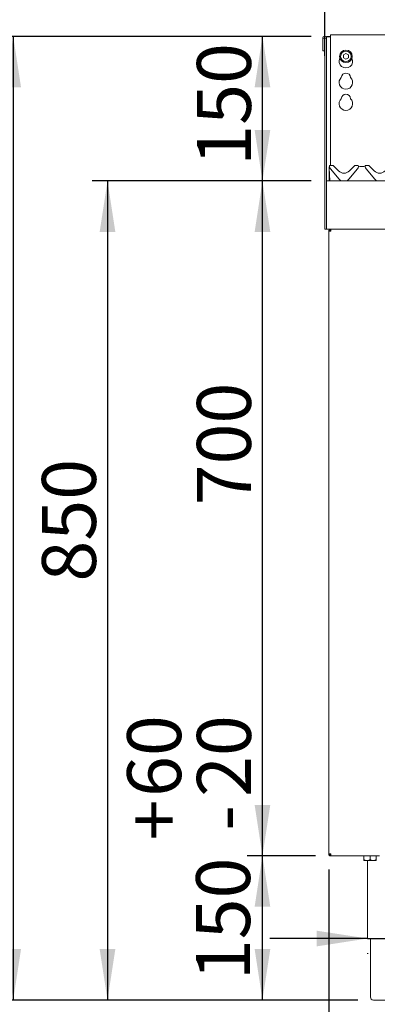
# Model space of a CAD drawing. Units: millimetres. Extents: x 5 to 415, y -14 to 292.
# Drawn here: x 54 to 77, y 195 to 259 of the extents above; entities that cross this region are included whole.
import ezdxf

# ---------------------------------------------------------------- set-up
doc = ezdxf.new("R2010")
doc.units = ezdxf.units.MM
doc.layers.add('BEMAßUNG', color=96, linetype='Continuous')
doc.layers.add('SLD-0', color=179, linetype='Continuous')
doc.styles.add('SLDTEXTSTYLE0', font='TXT', dxfattribs={"width": 0.75})
doc.styles.add('SLDTEXTSTYLE3', font='TXT', dxfattribs={"width": 0.96})
doc.dimstyles.new('SLDDIMSTYLE0', dxfattribs={"dimtxt": 3.5, "dimasz": 3.302, "dimexe": 0, "dimexo": 0.0625, "dimgap": 0.875, "dimtad": 1, "dimdec": 0, "dimlfac": 12.5, "dimrnd": 1e-09, "dimzin": 12, "dimdsep": 46, "dimtxsty": 'SLDTEXTSTYLE0', "dimblk1": 'NONE', "dimblk2": 'NONE', "dimsah": 1, "dimcen": 0.09, "dimadec": 0, "dimazin": 3, "dimtfac": 1, "dimtdec": 0, "dimtofl": 0, "dimtmove": 0, "dimatfit": 3, "dimldrblk": 'NONE', "dimfxl": 0, "dimfrac": 2, "dimtolj": 1, "dimtzin": 12, "dimarcsym": 0})
doc.dimstyles.new('SLDDIMSTYLE1', dxfattribs={"dimtxt": 3.5, "dimasz": 3.302, "dimexe": 0, "dimexo": 0.0625, "dimgap": 0.875, "dimtad": 1, "dimdec": 0, "dimlfac": 12.5, "dimrnd": 1e-09, "dimzin": 12, "dimdsep": 46, "dimtxsty": 'SLDTEXTSTYLE0', "dimblk1": 'NONE', "dimblk2": 'NONE', "dimsah": 1, "dimcen": 0.09, "dimadec": 0, "dimazin": 3, "dimtol": 1, "dimtp": 60, "dimtm": 20, "dimtfac": 1, "dimtdec": 0, "dimtofl": 0, "dimtmove": 0, "dimatfit": 3, "dimldrblk": 'NONE', "dimfxl": 0, "dimfrac": 2, "dimtolj": 1, "dimtzin": 12, "dimarcsym": 0})
doc.dimstyles.new('SLDDIMSTYLE2', dxfattribs={"dimtxt": 3.5, "dimasz": 3.302, "dimexe": 0, "dimexo": 0.0625, "dimgap": 0.875, "dimtad": 1, "dimdec": 0, "dimlfac": 12.5, "dimrnd": 1e-09, "dimzin": 12, "dimdsep": 46, "dimtxsty": 'SLDTEXTSTYLE0', "dimblk1": 'NONE', "dimblk2": 'NONE', "dimsah": 1, "dimcen": 0.09, "dimadec": 0, "dimazin": 3, "dimtfac": 1, "dimtofl": 0, "dimtmove": 0, "dimatfit": 3, "dimldrblk": 'NONE', "dimfxl": 0, "dimfrac": 2, "dimtolj": 1, "dimtzin": 12, "dimarcsym": 0})

# ---------------------------------------------------------------- blocks, each defined once
blk = doc.blocks.new('_D')
at = {"layer": 'BEMAßUNG'}
for p, q in [((73.109, 257.437), (68.947, 257.437)), ((69.947, 248.067), (69.947, 257.437)), ((73.109, 248.067), (68.947, 248.067))]:
    blk.add_line(p, q, dxfattribs=at)
for points in [[(69.947, 257.437), (69.439, 254.135), (70.455, 254.135)], [(69.947, 248.067), (70.455, 251.369), (69.439, 251.369)]]:
    blk.add_solid(points, dxfattribs=at)
at = {"layer": 'BEMAßUNG', "insert": (65.698, 249.053), "char_height": 3.5, "attachment_point": 1, "rotation": 90, "style": 'SLDTEXTSTYLE3'}
blk.add_mtext('150', dxfattribs=at)
blk = doc.blocks.new('_None')
blk = doc.blocks.new('_D_1')
at = {"layer": 'BEMAßUNG'}
for p, q in [((69.947, 204.317), (69.947, 213.309)), ((73.379, 204.317), (68.947, 204.317)), ((69.947, 194.973), (69.947, 204.317)), ((76.14, 194.973), (68.947, 194.973))]:
    blk.add_line(p, q, dxfattribs=at)
for points in [[(69.947, 204.317), (69.439, 201.015), (70.455, 201.015)], [(69.947, 194.973), (70.455, 198.275), (69.439, 198.275)]]:
    blk.add_solid(points, dxfattribs=at)
at = {"layer": 'BEMAßUNG', "char_height": 3.5, "attachment_point": 1, "rotation": 90, "style": 'SLDTEXTSTYLE3'}
for s, insert in [('60', (61.172, 208.137)), ('20', (65.698, 208.137)), ('+', (61.172, 205.308)), ('-', (65.698, 205.947)), ('150', (65.644, 196.256))]:
    blk.add_mtext(s, dxfattribs=dict(at, insert=insert))
blk = doc.blocks.new('_D_2')
at = {"layer": 'BEMAßUNG'}
for p, q in [((73.109, 248.067), (58.897, 248.067)), ((59.897, 248.067), (59.897, 194.973)), ((76.14, 194.973), (58.897, 194.973))]:
    blk.add_line(p, q, dxfattribs=at)
for points in [[(59.897, 248.067), (59.389, 244.765), (60.405, 244.765)], [(59.897, 194.973), (60.405, 198.275), (59.389, 198.275)]]:
    blk.add_solid(points, dxfattribs=at)
at = {"layer": 'BEMAßUNG', "insert": (55.648, 222.098), "char_height": 3.5, "attachment_point": 1, "rotation": 90, "style": 'SLDTEXTSTYLE3'}
blk.add_mtext('850', dxfattribs=at)
blk = doc.blocks.new('_D_3')
at = {"layer": 'BEMAßUNG'}
for p, q in [((73.109, 257.437), (52.782, 257.437)), ((53.782, 257.437), (53.782, 194.973)), ((76.14, 194.973), (52.782, 194.973))]:
    blk.add_line(p, q, dxfattribs=at)
for points in [[(53.782, 257.437), (53.274, 254.135), (54.29, 254.135)], [(53.782, 194.973), (54.29, 198.275), (53.274, 198.275)]]:
    blk.add_solid(points, dxfattribs=at)
at = {"layer": 'BEMAßUNG', "insert": (49.533, 225.747), "char_height": 3.5, "attachment_point": 1, "rotation": 90, "style": 'SLDTEXTSTYLE3'}
blk.add_mtext('1000', dxfattribs=at)
blk = doc.blocks.new('_D_4')
at = {"layer": 'BEMAßUNG'}
for p, q in [((74.25, 203.442), (74.25, 188.243)), ((78.797, 196.005), (78.797, 188.243)), ((74.25, 189.243), (62.886, 189.243)), ((74.25, 189.243), (78.797, 189.243)), ((78.797, 189.243), (85.147, 189.243))]:
    blk.add_line(p, q, dxfattribs=at)
for points in [[(74.25, 189.243), (70.948, 189.751), (70.948, 188.735)], [(78.797, 189.243), (82.099, 188.735), (82.099, 189.751)]]:
    blk.add_solid(points, dxfattribs=at)
at = {"layer": 'BEMAßUNG', "insert": (62.886, 193.492), "char_height": 3.5, "attachment_point": 1, "style": 'SLDTEXTSTYLE3'}
blk.add_mtext('73', dxfattribs=at)
blk = doc.blocks.new('_D_5')
at = {"layer": 'BEMAßUNG'}
for p, q in [((76.765, 198.96), (70.415, 198.96)), ((76.765, 198.96), (80.828, 198.96)), ((80.828, 198.96), (94.542, 198.96)), ((76.765, 198.005), (76.765, 197.96)), ((80.828, 198.005), (80.828, 197.96))]:
    blk.add_line(p, q, dxfattribs=at)
for points in [[(76.765, 198.96), (73.463, 199.468), (73.463, 198.452)], [(80.828, 198.96), (84.13, 198.452), (84.13, 199.468)]]:
    blk.add_solid(points, dxfattribs=at)
at = {"layer": 'BEMAßUNG', "char_height": 3.5, "attachment_point": 1, "style": 'SLDTEXTSTYLE3'}
for s, insert in [('%%c', (82.342, 203.21)), ('65', (89.37, 203.263))]:
    blk.add_mtext(s, dxfattribs=dict(at, insert=insert))
blk = doc.blocks.new('_D_6')
at = {"layer": 'BEMAßUNG'}
for p, q in [((73.984, 256.179), (73.984, 274.546)), ((120.234, 258.314), (120.234, 274.546)), ((73.984, 273.546), (120.234, 273.546))]:
    blk.add_line(p, q, dxfattribs=at)
for points in [[(73.984, 273.546), (77.286, 273.038), (77.286, 274.054)], [(120.234, 273.546), (116.932, 274.054), (116.932, 273.038)]]:
    blk.add_solid(points, dxfattribs=at)
at = {"layer": 'BEMAßUNG', "insert": (92.069, 277.796), "char_height": 3.5, "attachment_point": 1, "style": 'SLDTEXTSTYLE3'}
blk.add_mtext('740', dxfattribs=at)
blk = doc.blocks.new('_D_7')
at = {"layer": 'BEMAßUNG'}
for p, q in [((74.25, 203.442), (74.25, 182.267)), ((119.969, 203.442), (119.969, 182.267)), ((74.25, 183.267), (119.969, 183.267))]:
    blk.add_line(p, q, dxfattribs=at)
for points in [[(74.25, 183.267), (77.552, 182.759), (77.552, 183.775)], [(119.969, 183.267), (116.667, 183.775), (116.667, 182.759)]]:
    blk.add_solid(points, dxfattribs=at)
at = {"layer": 'BEMAßUNG', "insert": (94.827, 187.517), "char_height": 3.5, "attachment_point": 1, "style": 'SLDTEXTSTYLE3'}
blk.add_mtext('732', dxfattribs=at)
blk = doc.blocks.new('_D_8')
at = {"layer": 'BEMAßUNG'}
for p, q in [((73.109, 248.067), (68.947, 248.067)), ((69.947, 204.317), (69.947, 248.067)), ((73.379, 204.317), (68.947, 204.317))]:
    blk.add_line(p, q, dxfattribs=at)
for points in [[(69.947, 248.067), (69.439, 244.765), (70.455, 244.765)], [(69.947, 204.317), (70.455, 207.619), (69.439, 207.619)]]:
    blk.add_solid(points, dxfattribs=at)
at = {"layer": 'BEMAßUNG', "insert": (65.698, 227.04), "char_height": 3.5, "attachment_point": 1, "rotation": 90, "style": 'SLDTEXTSTYLE3'}
blk.add_mtext('700', dxfattribs=at)

msp = doc.modelspace()

# ---------------------------------------------------------------- linework, layer by layer
at = {"layer": 'SLD-0', "color": 179, "linetype": 'Continuous', "lineweight": 18}
for p, q in [((73.853, 257.314), (73.853, 256.505)), ((73.978, 257.314), (73.853, 257.314)), ((73.978, 257.314), (73.978, 256.505)), ((73.984, 257.314), (73.978, 257.314)), ((74.109, 257.314), (73.984, 257.314)), ((73.984, 255.842), (73.984, 257.314)), ((74.109, 257.437), (74.359, 257.437)), ((74.109, 257.437), (74.109, 257.405)), ((74.109, 257.405), (74.359, 257.405)), ((74.109, 257.314), (74.109, 257.405)), ((74.109, 255.842), (74.109, 257.314)), ((96.984, 257.546), (74.359, 257.546)), ((74.359, 257.359), (74.359, 257.546)), ((74.359, 257.359), (74.359, 249.067)), ((73.978, 256.505), (73.853, 256.505)), ((75.359, 256.328), (75.197, 256.234)), ((75.197, 256.234), (75.197, 256.046)), ((75.197, 256.046), (75.359, 255.952)), ((75.522, 256.234), (75.359, 256.328)), ((75.359, 255.952), (75.522, 256.046)), ((75.522, 256.046), (75.522, 256.234)), ((73.984, 255.179), (73.984, 255.842)), ((74.109, 255.842), (74.109, 255.179)), ((73.984, 255.179), (73.984, 245.192)), ((74.109, 255.179), (74.109, 245.192)), ((74.265, 248.914), (74.265, 248.939)), ((74.265, 248.906), (74.265, 248.914)), ((74.27, 248.913), (74.269, 248.938)), ((74.271, 248.895), (74.27, 248.913)), ((74.28, 248.989), (74.294, 249.022)), ((74.281, 248.99), (74.294, 249.02)), ((74.296, 248.982), (74.296, 248.983)), ((74.299, 248.97), (74.296, 248.98)), ((74.501, 249.067), (74.354, 249.067)), ((74.545, 249.049), (74.881, 248.713)), ((75.588, 248.713), (75.923, 249.049)), ((76.114, 249.067), (75.967, 249.067)), ((76.172, 248.98), (76.169, 248.97)), ((76.254, 249.005), (76.527, 249.005)), ((76.608, 248.982), (76.608, 248.983)), ((76.612, 248.97), (76.609, 248.98)), ((76.814, 249.067), (76.667, 249.067)), ((76.858, 249.049), (77.193, 248.713)), ((74.265, 248.067), (74.265, 248.906)), ((74.315, 248.067), (74.271, 248.895)), ((74.923, 248.181), (74.362, 248.85)), ((76.107, 248.85), (75.545, 248.181)), ((77.235, 248.181), (76.674, 248.85)), ((74.109, 248.067), (120.109, 248.067)), ((74.109, 245.192), (74.109, 247.817)), ((73.984, 244.942), (73.984, 245.192)), ((74.109, 245.192), (74.109, 244.942)), ((74.109, 244.942), (73.984, 244.942)), ((74.109, 244.942), (120.109, 244.942)), ((74.234, 244.942), (74.109, 244.942)), ((74.375, 244.817), (74.25, 244.817)), ((74.25, 204.442), (74.25, 244.817)), ((74.375, 244.942), (74.375, 244.88)), ((74.25, 204.442), (74.375, 204.442)), ((74.344, 204.389), (74.344, 204.407)), ((74.375, 204.317), (74.375, 204.38)), ((74.375, 204.317), (74.379, 204.317)), ((74.379, 204.317), (77.531, 204.317)), ((76.515, 204.311), (76.515, 204.08)), ((76.515, 204.311), (76.922, 204.311)), ((76.559, 204.317), (76.559, 204.311)), ((76.922, 204.311), (76.922, 204.08)), ((76.922, 204.311), (77.328, 204.311)), ((77.284, 204.311), (77.284, 204.317)), ((77.328, 204.311), (77.328, 204.08)), ((76.515, 204.017), (76.719, 204.017)), ((76.719, 204.017), (77.125, 204.017)), ((76.765, 204.017), (76.765, 199.005)), ((77.125, 204.017), (77.328, 204.017)), ((78.797, 198.942), (76.828, 198.942)), ((76.953, 198.942), (76.953, 195.161)), ((78.797, 194.973), (77.14, 194.973))]:
    msp.add_line(p, q, dxfattribs=at)
for radius in [0.406, 0.344]:
    msp.add_circle((75.359, 256.14), radius, dxfattribs=at)
for centre, radius, start, end in [((73.981, 257.314), 0.128, 0.00015, 179.99985), ((75.359, 255.827), 0.438, 153.02694, 26.97306), ((75.359, 254.452), 0.438, 132.70787, 47.29213), ((75.359, 254.765), 0.297, 1.73422, 178.26578), ((75.359, 253.077), 0.438, 132.70787, 47.29213), ((75.359, 253.39), 0.297, 1.73422, 178.26578), ((74.359, 248.939), 0.0938, 147.92134, 158.53078), ((74.354, 249.005), 0.0625, 90, 200.58244), ((74.272, 248.974), 0.025, 15, 20.582), ((74.601, 249.051), 0.313, 195, 220.00005), ((74.501, 249.005), 0.0625, 44.99965, 90.00006), ((75.967, 249.005), 0.0625, 90, 134.99987), ((75.867, 249.051), 0.313, 320, 344.99995), ((76.114, 249.005), 0.0625, 339.41769, 90.00069), ((76.254, 249.13), 0.125, 221.81031, 270), ((76.196, 248.974), 0.025, 159.41769, 165), ((76.527, 249.13), 0.125, 270, 318.18969), ((76.667, 249.005), 0.0625, 90, 200.58245), ((76.585, 248.974), 0.025, 15, 20.58197), ((76.914, 249.051), 0.312, 195, 220.00006), ((76.814, 249.005), 0.0625, 44.99963, 90.00004), ((75.234, 249.067), 0.5, 224.99996, 315), ((77.547, 249.067), 0.5, 224.99996, 315), ((75.234, 248.442), 0.406, 220, 247.38014), ((75.234, 248.442), 0.406, 292.61986, 319.99999), ((77.547, 248.442), 0.406, 220, 247.38014), ((74.422, 204.505), 0.125, 210, 249.44275), ((76.828, 199.005), 0.0625, 180, 270), ((77.14, 195.161), 0.188, 180, 270)]:
    msp.add_arc(centre, radius, start, end, dxfattribs=at)
for points, knots in [([(74.265, 248.939), (74.266, 248.947), (74.267, 248.961), (74.273, 248.977), (74.278, 248.986), (74.28, 248.989)], [0, 0, 0, 0, 0.42498, 0.795331, 1, 1, 1, 1]), ([(74.269, 248.938), (74.269, 248.945), (74.269, 248.959), (74.274, 248.976), (74.279, 248.986), (74.281, 248.99)], [0, 0, 0, 0, 0.3882568, 0.7540592, 1, 1, 1, 1]), ([(74.375, 244.942), (74.358, 244.94), (74.326, 244.936), (74.284, 244.907), (74.255, 244.866), (74.252, 244.833), (74.25, 244.817)], [0, 0, 0, 0, 0.249997, 0.5, 0.749998, 1, 1, 1, 1]), ([(74.375, 244.88), (74.367, 244.879), (74.35, 244.877), (74.33, 244.862), (74.315, 244.842), (74.313, 244.825), (74.312, 244.817)], [0, 0, 0, 0, 0.249989, 0.499994, 0.749998, 1, 1, 1, 1]), ([(74.375, 244.817), (74.375, 244.833), (74.376, 244.866), (74.377, 244.907), (74.378, 244.936), (74.379, 244.94), (74.379, 244.942)], [0, 0, 0, 0, 0.250002, 0.500007, 0.750012, 1, 1, 1, 1]), ([(74.25, 204.442), (74.252, 204.426), (74.255, 204.393), (74.284, 204.352), (74.326, 204.323), (74.358, 204.319), (74.375, 204.317)], [0, 0, 0, 0, 0.2500071, 0.500008, 0.7500041, 1, 1, 1, 1]), ([(74.312, 204.442), (74.313, 204.434), (74.315, 204.417), (74.33, 204.397), (74.35, 204.382), (74.367, 204.38), (74.375, 204.38)], [0, 0, 0, 0, 0.24999, 0.499999, 0.75001, 1, 1, 1, 1]), ([(74.375, 204.442), (74.375, 204.426), (74.376, 204.393), (74.377, 204.352), (74.378, 204.323), (74.379, 204.319), (74.379, 204.317)], [0, 0, 0, 0, 0.250007, 0.500015, 0.750012, 1, 1, 1, 1]), ([(76.719, 204.017), (76.683, 204.021), (76.612, 204.028), (76.547, 204.063), (76.515, 204.08)], [0, 0, 0, 0, 0.504005, 1, 1, 1, 1]), ([(76.515, 204.08), (76.515, 204.072), (76.515, 204.039), (76.515, 204.018), (76.515, 204.017), (76.515, 204.017)], [0, 0, 0, 0, 0.224059, 0.945553, 1, 1, 1, 1]), ([(76.922, 204.08), (76.894, 204.065), (76.837, 204.035), (76.767, 204.018), (76.727, 204.017), (76.719, 204.017)], [0, 0, 0, 0, 0.432385, 0.879558, 1, 1, 1, 1]), ([(77.125, 204.017), (77.089, 204.021), (77.018, 204.028), (76.954, 204.063), (76.922, 204.08)], [0, 0, 0, 0, 0.503995, 1, 1, 1, 1]), ([(77.328, 204.08), (77.3, 204.065), (77.243, 204.035), (77.173, 204.018), (77.133, 204.017), (77.125, 204.017)], [0, 0, 0, 0, 0.432379, 0.879546, 1, 1, 1, 1]), ([(77.328, 204.017), (77.328, 204.017), (77.328, 204.018), (77.328, 204.039), (77.328, 204.072), (77.328, 204.08)], [0, 0, 0, 0, 0.054447, 0.775941, 1, 1, 1, 1])]:
    msp.add_open_spline(points, degree=3, knots=knots, dxfattribs=at)

# ---------------------------------------------------------------- dimensions: what is measured, and where the dimension line sits
at = {"layer": 'BEMAßUNG'}
for base, p1, p2, dimstyle, picture, middle in [((73.984, 273.546), (120.234, 257.314), (73.984, 255.179), 'SLDDIMSTYLE2', '_D_6', (95.949, 273.546)), ((74.25, 189.243), (78.797, 197.005), (74.25, 204.442), 'SLDDIMSTYLE0', '_D_4', (65.472, 189.243)), ((74.25, 183.267), (119.969, 204.442), (74.25, 204.442), 'SLDDIMSTYLE0', '_D_7', (98.706, 183.267))]:
    dim = msp.add_linear_dim(base=base, p1=p1, p2=p2, dimstyle=dimstyle, dxfattribs=at)
    dim.commit()
    dim.dimension.update_dxf_attribs({"geometry": picture, "text_midpoint": middle, "dimtype": 160})
for base, p1, p2, dimstyle, picture, middle in [((53.782, 257.437), (77.14, 194.973), (74.109, 257.437), 'SLDDIMSTYLE2', '_D_3', (53.782, 230.919)), ((69.947, 248.067), (74.109, 257.437), (74.109, 248.067), 'SLDDIMSTYLE0', '_D', (69.947, 252.933)), ((59.897, 248.067), (77.14, 194.973), (74.109, 248.067), 'SLDDIMSTYLE0', '_D_2', (59.897, 225.977)), ((69.947, 204.317), (74.109, 248.067), (74.379, 204.317), 'SLDDIMSTYLE2', '_D_8', (69.947, 230.919)), ((69.947, 194.973), (74.379, 204.317), (77.14, 194.973), 'SLDDIMSTYLE1', '_D_1', (69.947, 204.783))]:
    dim = msp.add_linear_dim(base=base, p1=p1, p2=p2, angle=90, dimstyle=dimstyle, dxfattribs=at)
    dim.commit()
    dim.dimension.update_dxf_attribs({"geometry": picture, "text_midpoint": middle, "dimtype": 160})
dim = msp.add_linear_dim(base=(76.765, 198.96), p1=(80.828, 199.005), p2=(76.765, 199.005), text='%%c<>', dimstyle='SLDDIMSTYLE2', dxfattribs=at)
dim.commit()
dim.dimension.update_dxf_attribs({"geometry": '_D_5', "text_midpoint": (89.317, 198.96), "dimtype": 160})

doc.saveas('drawing.dxf')
